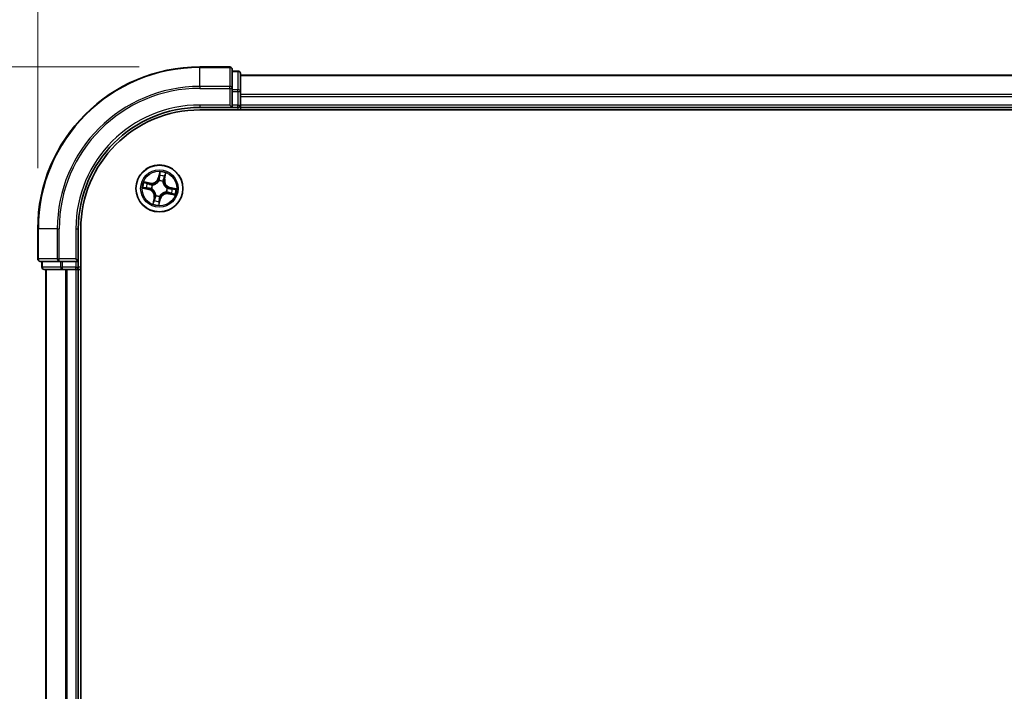
# Model space of a CAD drawing. Units: millimetres. Extents: x 0 to 6697, y 0 to 1405.
# Drawn here: x 796 to 917, y 798 to 881 of the extents above; entities that cross this region are included whole.
import ezdxf

# ---------------------------------------------------------------- set-up
doc = ezdxf.new("R2010")
doc.units = ezdxf.units.MM
for name, color, linetype, lineweight in [('Dimension (ISO)', 7, 'Continuous', 18), ('Dimension (ISO) @ 1', 7, 'Continuous', 18), ('Visible (ISO)', 7, 'Continuous', 35), ('Visible Narrow (ISO)', 7, 'Continuous', 25)]:
    doc.layers.add(name, color=color, linetype=linetype, lineweight=lineweight)
doc.styles.add('Note Text (TK)', font='MS PGothic.ttf')
doc.dimstyles.new('Default - Method 1b (TK)', dxfattribs={"dimscale": 0.5, "dimtxt": 2.5, "dimasz": 2.5, "dimexe": 1, "dimexo": 1.5, "dimgap": 1, "dimtad": 1, "dimrnd": 1e-08, "dimdsep": 46, "dimtxsty": 'Note Text (TK)', "dimblk": 'OPEN', "dimcen": 0.09, "dimdle": 5, "dimclrd": 100, "dimclre": 100, "dimclrt": 7, "dimadec": 1, "dimazin": 1, "dimtfac": 1, "dimtmove": 0, "dimatfit": 3, "dimldrblk": 'OPEN', "dimfxl": 1, "dimtolj": 1, "dimlwd": -1, "dimlwe": -1, "dimarcsym": 0})

# ---------------------------------------------------------------- blocks, each defined once
blk = doc.blocks.new('_Open')
at = {"color": 0, "linetype": 'ByBlock', "lineweight": -2}
for p, q in [((-1, 0.1667), (0, 0)), ((-1, -0.1667), (0, 0)), ((0, 0), (-1, 0))]:
    blk.add_line(p, q, dxfattribs=at)
blk = doc.blocks.new('*D49')
at = {"layer": 'Defpoints', "color": 0}
for p in [(817.94, 875.25), (723.75, 715.25), (817.94, 715.25)]:
    blk.add_point(p, dxfattribs=at)
at = {"layer": 'Dimension (ISO)', "color": 100}
for p, q in [((810.44, 875.25), (718.75, 875.25)), ((723.75, 862.75), (723.75, 727.75)), ((810.44, 715.25), (718.75, 715.25))]:
    blk.add_line(p, q, dxfattribs=at)
at = {"layer": 'Dimension (ISO)', "color": 100, "xscale": 12.5, "yscale": 12.5, "zscale": 12.5}
for p, rotation in [((723.75, 875.25), 90), ((723.75, 715.25), 270)]:
    blk.add_blockref('_Open', p, dxfattribs=dict(at, rotation=rotation))
at = {"layer": 'Dimension (ISO)', "color": 7, "insert": (712.49, 760.38), "char_height": 12.5, "attachment_point": 4, "rotation": 90, "style": 'Note Text (TK)'}
blk.add_mtext('\\A1;\\fMS PGothic|b0|i0;{\\H12.4500;160 ±0.5}', dxfattribs=at)
blk = doc.blocks.new('*D50')
at = {"layer": 'Defpoints', "color": 0}
for p in [(1157.94, 938.89), (797.94, 855.25), (1157.94, 855.25)]:
    blk.add_point(p, dxfattribs=at)
at = {"layer": 'Dimension (ISO)', "color": 100}
for p, q in [((797.94, 862.75), (797.94, 943.89)), ((1157.94, 862.75), (1157.94, 943.89)), ((810.44, 938.89), (1145.44, 938.89))]:
    blk.add_line(p, q, dxfattribs=at)
at = {"layer": 'Dimension (ISO)', "color": 100, "xscale": 12.5, "yscale": 12.5, "zscale": 12.5, "rotation": 180}
blk.add_blockref('_Open', (797.94, 938.89), dxfattribs=at)
at = {"layer": 'Dimension (ISO)', "color": 100, "xscale": 12.5, "yscale": 12.5, "zscale": 12.5}
blk.add_blockref('_Open', (1157.94, 938.89), dxfattribs=at)
at = {"layer": 'Dimension (ISO)', "color": 7, "insert": (942.57, 950.15), "char_height": 12.5, "attachment_point": 4, "style": 'Note Text (TK)'}
blk.add_mtext('\\A1;\\fMS PGothic|b0|i0;{\\H12.4500;360 ±0.5}', dxfattribs=at)

msp = doc.modelspace()

# ---------------------------------------------------------------- linework, layer by layer
at = {"layer": 'Visible (ISO)'}
for p, q in [((821.64004, 875.25138), (817.94004, 875.25138)), ((821.94004, 872.61087), (821.94004, 874.95138)), ((822.64004, 874.75138), (821.94004, 874.75138)), ((822.94004, 872.21001), (822.94004, 874.45138)), ((1132.94004, 874.25138), (822.94004, 874.25138)), ((821.94004, 872.21001), (821.94004, 872.61087)), ((821.94004, 872.21001), (821.94004, 870.55138)), ((822.94004, 871.83447), (822.94004, 872.21001)), ((822.94004, 871.61087), (822.94004, 871.83447)), ((822.94004, 870.55138), (822.94004, 871.61087)), ((817.94004, 870.25138), (821.94004, 870.25138)), ((817.94004, 869.95138), (1137.94004, 869.95138)), ((821.64004, 870.55138), (821.94004, 870.25138)), ((821.94004, 870.25138), (821.94004, 870.55138)), ((821.94004, 870.25138), (822.64004, 870.25138)), ((822.94004, 870.25138), (822.94004, 870.55138)), ((822.94004, 870.25138), (1132.94004, 870.25138)), ((822.94004, 869.95138), (822.94004, 870.25138)), ((797.94004, 855.25138), (797.94004, 851.55138)), ((802.94004, 851.25138), (802.94004, 855.25138)), ((803.24004, 735.25138), (803.24004, 855.25138)), ((798.24004, 851.25138), (800.58055, 851.25138)), ((798.44004, 851.25138), (798.44004, 850.55138)), ((800.58055, 851.25138), (800.98141, 851.25138)), ((802.64004, 851.25138), (800.98141, 851.25138)), ((802.94004, 851.25138), (802.64004, 851.55138)), ((802.64004, 851.25138), (802.94004, 851.25138)), ((802.94004, 850.55138), (802.94004, 851.25138)), ((798.74004, 850.25138), (800.98141, 850.25138)), ((798.94004, 850.25138), (798.94004, 740.25138)), ((800.98141, 850.25138), (801.35695, 850.25138)), ((801.35695, 850.25138), (801.58055, 850.25138)), ((801.58055, 850.25138), (802.64004, 850.25138)), ((802.64004, 850.25138), (802.94004, 850.25138)), ((802.94004, 740.25138), (802.94004, 850.25138)), ((802.94004, 850.25138), (803.24004, 850.25138))]:
    msp.add_line(p, q, dxfattribs=at)
msp.add_circle((812.94004, 860.25138), 2.9, dxfattribs=at)
for centre, radius, start, end in [((817.94004, 855.25138), 20, 90, 180), ((821.64004, 874.95138), 0.3, 0, 90), ((822.64004, 874.45138), 0.3, 0, 90), ((817.94004, 855.25138), 15, 90, 180), ((817.94004, 855.25138), 14.7, 90, 180), ((822.64004, 870.55138), 0.3, 270, 0), ((798.24004, 851.55138), 0.3, 180, 270), ((798.74004, 850.55138), 0.3, 180, 270), ((802.64004, 850.55138), 0.3, 270, 0)]:
    msp.add_arc(centre, radius, start, end, dxfattribs=at)
at = {"layer": 'Visible Narrow (ISO)'}
for p, q in [((817.94004, 875.18185), (817.94004, 875.25138)), ((817.94004, 875.18185), (821.64004, 875.18185)), ((817.94004, 872.84133), (817.94004, 875.18185)), ((821.64004, 875.18185), (821.64004, 875.25138)), ((821.64004, 875.18185), (821.64004, 872.84133)), ((822.64004, 874.68185), (822.64004, 874.75138)), ((821.94004, 874.68185), (822.64004, 874.68185)), ((822.64004, 874.68185), (822.64004, 872.44048)), ((822.94004, 874.18185), (1132.94004, 874.18185)), ((821.64004, 872.84133), (817.94004, 872.84133)), ((817.94004, 872.84133), (817.94004, 872.61087)), ((817.94004, 872.61087), (821.64004, 872.61087)), ((821.64004, 872.61087), (821.64004, 872.84133)), ((821.64004, 872.61087), (821.64004, 870.55138)), ((821.64004, 872.61087), (821.94004, 872.61087)), ((822.64004, 872.44048), (821.94004, 872.44048)), ((822.64004, 872.21001), (822.64004, 872.44048)), ((821.94004, 872.21001), (822.64004, 872.21001)), ((822.64004, 872.21001), (822.64004, 870.55138)), ((822.64004, 872.21001), (822.94004, 872.21001)), ((1132.94004, 871.84133), (822.94004, 871.84133)), ((822.94004, 871.61087), (1132.94004, 871.61087)), ((817.94004, 870.55138), (817.94004, 870.25138)), ((821.64004, 870.55138), (817.94004, 870.55138)), ((822.64004, 870.55138), (821.94004, 870.55138)), ((822.64004, 870.25138), (822.64004, 870.55138)), ((822.64004, 870.55138), (822.94004, 870.55138)), ((822.64004, 870.25138), (822.64004, 869.95138)), ((1132.94004, 870.55138), (822.94004, 870.55138)), ((812.98438, 862.31097), (812.8069, 861.55179)), ((812.8554, 861.54045), (812.8069, 861.55179)), ((812.8554, 861.54045), (812.96697, 862.01771)), ((812.8554, 861.54045), (812.92613, 861.52392)), ((813.54801, 861.39123), (813.47673, 861.40529)), ((813.64286, 861.87209), (813.54801, 861.39123)), ((813.54801, 861.39123), (813.59687, 861.38159)), ((813.59687, 861.38159), (813.74775, 862.14649)), ((810.88046, 860.29572), (811.63963, 860.11823)), ((811.80983, 860.90821), (811.04493, 861.05909)), ((811.65097, 860.16673), (811.17371, 860.27831)), ((811.31933, 860.9542), (811.80019, 860.85934)), ((811.65097, 860.16673), (811.63963, 860.11823)), ((811.65097, 860.16673), (811.66751, 860.23747)), ((811.80019, 860.85934), (811.78613, 860.78807)), ((811.80019, 860.85934), (811.80983, 860.90821)), ((811.99352, 860.20868), (811.97223, 860.20771)), ((812.07607, 860.68971), (812.09508, 860.68006)), ((812.89734, 861.1979), (812.89638, 861.21919)), ((813.37837, 861.11535), (813.36873, 861.09634)), ((813.88656, 860.29408), (813.90786, 860.29505)), ((814.22912, 860.33603), (814.21258, 860.26529)), ((814.22912, 860.33603), (814.24045, 860.38453)), ((814.22912, 860.33603), (814.70638, 860.22445)), ((814.99963, 860.20704), (814.24045, 860.38453)), ((812.28321, 859.12117), (812.13233, 858.35626)), ((812.23723, 858.63067), (812.33208, 859.11153)), ((812.33208, 859.11153), (812.28321, 859.12117)), ((812.33208, 859.11153), (812.40335, 859.09747)), ((812.50171, 859.38741), (812.51136, 859.40642)), ((812.8957, 858.19179), (813.07319, 858.95097)), ((813.02469, 858.96231), (812.91311, 858.48504)), ((813.02469, 858.96231), (812.95395, 858.97884)), ((812.98275, 859.30486), (812.98371, 859.28357)), ((813.02469, 858.96231), (813.07319, 858.95097)), ((813.80401, 859.81305), (813.785, 859.8227)), ((814.07989, 859.64342), (814.07025, 859.59455)), ((814.07025, 859.59455), (814.83516, 859.44367)), ((814.07989, 859.64342), (814.09395, 859.71469)), ((814.56076, 859.54856), (814.07989, 859.64342)), ((798.00958, 855.25138), (797.94004, 855.25138)), ((798.00958, 851.55138), (798.00958, 855.25138)), ((800.35009, 855.25138), (798.00958, 855.25138)), ((800.35009, 855.25138), (800.35009, 851.55138)), ((800.35009, 855.25138), (800.58055, 855.25138)), ((800.58055, 851.55138), (800.58055, 855.25138)), ((802.64004, 855.25138), (802.94004, 855.25138)), ((802.64004, 855.25138), (802.64004, 851.55138)), ((797.94004, 851.55138), (798.00958, 851.55138)), ((800.35009, 851.55138), (798.00958, 851.55138)), ((798.44004, 850.55138), (798.50958, 850.55138)), ((798.50958, 850.55138), (798.50958, 851.25138)), ((800.75094, 850.55138), (798.50958, 850.55138)), ((800.35009, 851.55138), (800.58055, 851.55138)), ((802.64004, 851.55138), (800.58055, 851.55138)), ((800.58055, 851.25138), (800.58055, 851.55138)), ((800.75094, 851.25138), (800.75094, 850.55138)), ((800.75094, 850.55138), (800.98141, 850.55138)), ((800.98141, 850.55138), (800.98141, 851.25138)), ((802.64004, 850.55138), (800.98141, 850.55138)), ((800.98141, 850.25138), (800.98141, 850.55138)), ((802.64004, 851.25138), (802.64004, 850.55138)), ((802.64004, 850.55138), (802.94004, 850.55138)), ((802.64004, 850.25138), (802.64004, 850.55138)), ((803.24004, 850.55138), (802.94004, 850.55138)), ((799.00958, 740.25138), (799.00958, 850.25138)), ((801.35009, 850.25138), (801.35009, 740.25138)), ((801.58055, 740.25138), (801.58055, 850.25138)), ((802.64004, 850.25138), (802.64004, 740.25138))]:
    msp.add_line(p, q, dxfattribs=at)
for radius in [2.86769, 2.30915, 2.14146]:
    msp.add_circle((812.94004, 860.25138), radius, dxfattribs=at)
for centre, radius, start, end in [((817.94004, 855.25138), 19.93047, 90, 180), ((817.94004, 855.25138), 17.58995, 90, 180), ((817.94004, 855.25138), 17.35949, 90, 180), ((817.94004, 855.25138), 15.3, 90, 180), ((811.97514, 861.74625), 0.90399, 258.841342, 346.841342), ((811.97514, 861.74625), 0.85418, 258.841342, 346.841342), ((812.94004, 860.25138), 2.06006, 66.9159237, 88.7667603), ((812.94004, 860.25138), 1.61218, 67.5338211, 88.1488628), ((814.43491, 861.21628), 0.90399, 168.841342, 256.841342), ((814.43491, 861.21628), 0.85418, 168.841342, 256.841342), ((812.94004, 860.25138), 2.06006, 156.9159237, 178.7667603), ((812.94004, 860.25138), 1.61218, 157.5338211, 178.1488628), ((811.44518, 859.28648), 0.90399, 348.841342, 76.841342), ((812.94004, 860.25138), 0.9688, 153.099386, 182.5832979), ((812.94004, 860.25138), 0.94748, 153.099386, 182.5832979), ((812.94004, 860.25138), 0.9688, 63.099386, 92.5832979), ((812.94004, 860.25138), 0.94748, 63.099386, 92.5832979), ((812.94004, 860.25138), 0.94748, 333.099386, 2.5832979), ((812.94004, 860.25138), 0.9688, 333.099386, 2.5832979), ((812.94004, 860.25138), 1.61218, 337.5338211, 358.1488628), ((812.94004, 860.25138), 2.06006, 336.9159237, 358.7667603), ((811.44518, 859.28648), 0.85418, 348.841342, 76.841342), ((812.94004, 860.25138), 0.9688, 243.099386, 272.5832979), ((812.94004, 860.25138), 0.94748, 243.099386, 272.5832979), ((813.90495, 858.75651), 0.90399, 78.841342, 166.841342), ((813.90495, 858.75651), 0.85418, 78.841342, 166.841342), ((812.94004, 860.25138), 2.06006, 246.9159237, 268.7667603), ((812.94004, 860.25138), 1.61218, 247.5338211, 268.1488628)]:
    msp.add_arc(centre, radius, start, end, dxfattribs=at)
for centre, major_axis, ratio, start_param, end_param in [((821.64004, 874.95138), (0.3, 0), 0.76822128, 0, 1.570796327), ((822.64004, 874.45138), (0.3, 0), 0.76822128, 0, 1.570796327), ((821.64004, 872.61087), (0.3, 0), 0.76822128, 0, 1.570796327), ((822.64004, 872.21001), (0.3, 0), 0.76822128, 0, 1.570796327), ((812.97464, 861.51258), (-0.04993, 0.00262), 0.895720538, 4.734837657, 6.085883608), ((812.99067, 861.81795), (-0.04993, 0.00262), 0.895740182, 4.730442692, 6.085865813), ((813.01548, 862.00638), (-0.04926, 0.00857), 0.548506655, 4.783578405, 6.178760573), ((813.42787, 861.41493), (0.04658, -0.01817), 0.895720538, 0.197301699, 1.54834765), ((813.539, 861.69981), (0.04658, -0.01817), 0.895740182, 0.197319494, 1.552742616), ((813.59399, 861.88173), (0.04842, -0.01248), 0.548506655, 0.104424734, 1.499606902), ((811.18505, 860.32681), (-0.00857, -0.04926), 0.548506655, 4.783578405, 6.178760573), ((811.30969, 860.90533), (0.01248, 0.04842), 0.548506655, 0.104424734, 1.499606902), ((811.37347, 860.30201), (-0.00262, -0.04993), 0.895740182, 4.730442692, 6.085865813), ((811.49161, 860.85034), (0.01817, 0.04658), 0.895740182, 0.197319494, 1.552742616), ((811.67885, 860.28597), (-0.00262, -0.04993), 0.895720538, 4.734837657, 6.085883608), ((811.7765, 860.7392), (0.01817, 0.04658), 0.895720538, 0.197301699, 1.54834765), ((812.01697, 860.20973), (-0.01921, -0.04616), 0.876846415, 5.103283132, 6.100893958), ((812.01697, 860.20973), (-0.02463, -0.04351), 0.410701226, 4.964497834, 6.187449516), ((812.11602, 860.66944), (0.00151, 0.04998), 0.876846413, 0.18229136, 1.179902186), ((812.11602, 860.66944), (-0.00453, 0.04979), 0.410701227, 0.095735791, 1.318687473), ((812.8984, 861.17445), (-0.04616, 0.01921), 0.876846415, 5.103283132, 6.100893958), ((812.8984, 861.17445), (-0.04351, 0.02463), 0.410701226, 4.964497834, 6.187449516), ((813.35811, 861.07541), (0.04979, 0.00453), 0.410701227, 0.095735791, 1.318687473), ((813.35811, 861.07541), (0.04998, -0.00151), 0.876846413, 0.18229136, 1.179902186), ((813.86311, 860.29303), (0.02463, 0.04351), 0.410701226, 4.964497834, 6.187449516), ((813.86311, 860.29303), (0.01921, 0.04616), 0.876846415, 5.103283132, 6.100893958), ((814.20124, 860.21679), (0.00262, 0.04993), 0.895720538, 4.734837657, 6.085883608), ((814.50661, 860.20075), (0.00262, 0.04993), 0.895740182, 4.730442692, 6.085865813), ((814.69504, 860.17595), (0.00857, 0.04926), 0.548506655, 4.783578405, 6.178760573), ((812.45222, 859.08783), (-0.04658, 0.01817), 0.895720538, 0.197301699, 1.54834765), ((812.52198, 859.42735), (-0.04998, 0.00151), 0.876846413, 0.18229136, 1.179902186), ((812.52198, 859.42735), (-0.04979, -0.00453), 0.410701227, 0.095735791, 1.318687473), ((812.90545, 858.99018), (0.04993, -0.00262), 0.895720538, 4.734837657, 6.085883608), ((812.98169, 859.32831), (0.04351, -0.02463), 0.410701226, 4.964497834, 6.187449516), ((812.98169, 859.32831), (0.04616, -0.01921), 0.876846415, 5.103283132, 6.100893958), ((813.76407, 859.83332), (0.00453, -0.04979), 0.410701227, 0.095735791, 1.318687473), ((813.76407, 859.83332), (-0.00151, -0.04998), 0.876846413, 0.18229136, 1.179902186), ((814.10359, 859.76356), (-0.01817, -0.04658), 0.895720538, 0.197301699, 1.54834765), ((814.38847, 859.65242), (-0.01817, -0.04658), 0.895740182, 0.197319494, 1.552742616), ((814.5704, 859.59743), (-0.01248, -0.04842), 0.548506655, 0.104424734, 1.499606902), ((812.28609, 858.62103), (-0.04842, 0.01248), 0.548506655, 0.104424734, 1.499606902), ((812.34108, 858.80295), (-0.04658, 0.01817), 0.895740182, 0.197319494, 1.552742616), ((812.86461, 858.49638), (0.04926, -0.00857), 0.548506655, 4.783578405, 6.178760573), ((812.88941, 858.68481), (0.04993, -0.00262), 0.895740182, 4.730442692, 6.085865813), ((798.24004, 851.55138), (0, -0.3), 0.76822128, 4.71238898, 6.283185307), ((798.74004, 850.55138), (0, -0.3), 0.76822128, 4.71238898, 6.283185307), ((800.58055, 851.55138), (0, -0.3), 0.76822128, 4.71238898, 6.283185307), ((800.98141, 850.55138), (0, -0.3), 0.76822128, 4.71238898, 6.283185307)]:
    msp.add_ellipse(centre, major_axis=major_axis, ratio=ratio, start_param=start_param, end_param=end_param, dxfattribs=at)
for points, knots in [([(812.92613, 861.52392), (812.92311, 861.4546), (812.91291, 861.38552), (812.8845, 861.27793), (812.87183, 861.23944), (812.85605, 861.20068)], [0, 0, 0, 0, 0.04912062725, 0.04912062725, 0.07646536039, 0.07646536039, 0.07646536039, 0.07646536039]), ([(812.89638, 861.21919), (812.91411, 861.25969), (812.92833, 861.29989), (812.96033, 861.41234), (812.97198, 861.48465), (812.97586, 861.55735)], [-0.07646536035, -0.07646536035, -0.07646536035, -0.07646536035, -0.04912062725, -0.04912062725, 0, 0, 0, 0]), ([(812.94217, 861.82929), (812.9395, 861.77839), (812.93683, 861.7275), (812.93148, 861.62571), (812.92881, 861.57481), (812.92613, 861.52392)], [0, 0, 0, 0, 0.03438992711, 0.03438992711, 0.06877985423, 0.06877985423, 0.06877985423, 0.06877985423]), ([(812.96697, 862.01771), (812.96005, 861.97792), (812.95439, 861.94146), (812.94601, 861.87786), (812.9433, 861.85073), (812.94217, 861.82929)], [0, 0, 0, 0, 0.01449142296, 0.01449142296, 0.02898284593, 0.02898284593, 0.02898284593, 0.02898284593]), ([(812.98438, 862.31097), (812.98425, 862.28407), (812.98412, 862.25696), (812.98332, 862.20404), (812.98268, 862.17824), (812.9802, 862.12399), (812.97821, 862.0956), (812.97284, 862.05075), (812.97027, 862.0339), (812.96697, 862.01771)], [-0.03239430317, -0.03239430317, -0.03239430317, -0.03239430317, -0.02374498793, -0.02374498793, -0.01542850005, -0.01542850005, -0.00593403848, -0.00593403848, 0, 0, 0, 0]), ([(812.97586, 861.55735), (812.97858, 861.60825), (812.9813, 861.65914), (812.98671, 861.76093), (812.98942, 861.81182), (812.99212, 861.86271)], [-0.06877985423, -0.06877985423, -0.06877985423, -0.06877985423, -0.03438992711, -0.03438992711, 0, 0, 0, 0]), ([(813.01666, 862.03394), (813.01947, 862.04874), (813.02068, 862.06433), (813.02098, 862.10615), (813.0184, 862.13291), (813.01095, 862.18431), (813.00636, 862.20887), (812.99598, 862.25935), (812.99015, 862.28526), (812.98438, 862.31097)], [0, 0, 0, 0, 0.00593403848, 0.00593403848, 0.01542850005, 0.01542850005, 0.02374498793, 0.02374498793, 0.03239430317, 0.03239430317, 0.03239430317, 0.03239430317]), ([(812.99212, 861.86271), (812.9932, 861.88221), (812.99588, 861.90686), (813.00419, 861.96466), (813.00981, 861.99779), (813.01666, 862.03394)], [-0.02898284593, -0.02898284593, -0.02898284593, -0.02898284593, -0.01449142296, -0.01449142296, 0, 0, 0, 0]), ([(813.44518, 861.45623), (813.41879, 861.38839), (813.39963, 861.31769), (813.38248, 861.20204), (813.37889, 861.15955), (813.37837, 861.11535)], [-0.09824125451, -0.09824125451, -0.09824125451, -0.09824125451, -0.04912062725, -0.04912062725, -0.02177589412, -0.02177589412, -0.02177589412, -0.02177589412]), ([(813.40749, 861.08187), (813.40907, 861.12369), (813.41338, 861.16399), (813.4318, 861.27372), (813.45095, 861.34088), (813.47673, 861.40529)], [0.02177589412, 0.02177589412, 0.02177589412, 0.02177589412, 0.04912062725, 0.04912062725, 0.09824125451, 0.09824125451, 0.09824125451, 0.09824125451]), ([(813.55612, 861.7412), (813.53762, 861.69371), (813.51913, 861.64622), (813.48215, 861.55123), (813.46367, 861.50373), (813.44518, 861.45623)], [-0.06877985423, -0.06877985423, -0.06877985423, -0.06877985423, -0.03438992711, -0.03438992711, 0, 0, 0, 0]), ([(813.47673, 861.40529), (813.49526, 861.45277), (813.51378, 861.50025), (813.55082, 861.59521), (813.56935, 861.64269), (813.58787, 861.69017)], [0, 0, 0, 0, 0.03438992711, 0.03438992711, 0.06877985423, 0.06877985423, 0.06877985423, 0.06877985423]), ([(813.60426, 861.90734), (813.59567, 861.8718), (813.58721, 861.83949), (813.57097, 861.78328), (813.56321, 861.75952), (813.55612, 861.7412)], [-0.02898284593, -0.02898284593, -0.02898284593, -0.02898284593, -0.01458506341, -0.01458506341, 0, 0, 0, 0]), ([(813.58787, 861.69017), (813.59572, 861.71031), (813.60449, 861.73635), (813.62305, 861.79788), (813.63285, 861.83323), (813.64286, 861.87209)], [0, 0, 0, 0, 0.01458506341, 0.01458506341, 0.02898284593, 0.02898284593, 0.02898284593, 0.02898284593]), ([(813.74775, 862.14649), (813.72845, 862.12085), (813.70893, 862.09495), (813.66696, 862.03591), (813.64523, 862.00302), (813.61783, 861.94896), (813.60928, 861.92808), (813.60426, 861.90734)], [-0.00033832945, -0.00033832945, -0.00033832945, -0.00033832945, 0.0102009359, 0.0102009359, 0.02365018994, 0.02365018994, 0.03205597372, 0.03205597372, 0.03205597372, 0.03205597372]), ([(813.64286, 861.87209), (813.64804, 861.89491), (813.65509, 861.91835), (813.67611, 861.97973), (813.69156, 862.01774), (813.72092, 862.08633), (813.7344, 862.11657), (813.74775, 862.14649)], [-0.03205597372, -0.03205597372, -0.03205597372, -0.03205597372, -0.02365018994, -0.02365018994, -0.0102009359, -0.0102009359, 0.00033832945, 0.00033832945, 0.00033832945, 0.00033832945]), ([(811.15749, 860.328), (811.14268, 860.3308), (811.1271, 860.33202), (811.08528, 860.33232), (811.05851, 860.32974), (811.00711, 860.32229), (810.98255, 860.3177), (810.93207, 860.30731), (810.90616, 860.30148), (810.88046, 860.29572)], [0, 0, 0, 0, 0.00593403848, 0.00593403848, 0.01542850005, 0.01542850005, 0.02374498793, 0.02374498793, 0.03239430317, 0.03239430317, 0.03239430317, 0.03239430317]), ([(810.88046, 860.29572), (810.90735, 860.29559), (810.93446, 860.29545), (810.98739, 860.29466), (811.01319, 860.29402), (811.06743, 860.29153), (811.09582, 860.28954), (811.14068, 860.28418), (811.15752, 860.28161), (811.17371, 860.27831)], [-0.03239430317, -0.03239430317, -0.03239430317, -0.03239430317, -0.02374498793, -0.02374498793, -0.01542850005, -0.01542850005, -0.00593403848, -0.00593403848, 0, 0, 0, 0]), ([(811.31933, 860.9542), (811.29651, 860.95938), (811.27307, 860.96643), (811.2117, 860.98745), (811.17368, 861.0029), (811.10509, 861.03226), (811.07486, 861.04574), (811.04493, 861.05909)], [-0.03205597372, -0.03205597372, -0.03205597372, -0.03205597372, -0.02365018994, -0.02365018994, -0.0102009359, -0.0102009359, 0.00033832945, 0.00033832945, 0.00033832945, 0.00033832945]), ([(811.04493, 861.05909), (811.07057, 861.03979), (811.09647, 861.02027), (811.15551, 860.9783), (811.1884, 860.95657), (811.24246, 860.92917), (811.26334, 860.92061), (811.28409, 860.9156)], [-0.00033832945, -0.00033832945, -0.00033832945, -0.00033832945, 0.0102009359, 0.0102009359, 0.02365018994, 0.02365018994, 0.03205597372, 0.03205597372, 0.03205597372, 0.03205597372]), ([(811.32871, 860.30346), (811.30921, 860.30453), (811.28456, 860.30722), (811.22677, 860.31553), (811.19364, 860.32115), (811.15749, 860.328)], [-0.02898284593, -0.02898284593, -0.02898284593, -0.02898284593, -0.01449142296, -0.01449142296, 0, 0, 0, 0]), ([(811.17371, 860.27831), (811.2135, 860.27139), (811.24996, 860.26573), (811.31356, 860.25735), (811.34069, 860.25464), (811.36213, 860.25351)], [0, 0, 0, 0, 0.01449142296, 0.01449142296, 0.02898284593, 0.02898284593, 0.02898284593, 0.02898284593]), ([(811.28409, 860.9156), (811.31962, 860.90701), (811.35194, 860.89854), (811.40814, 860.88231), (811.4319, 860.87455), (811.45022, 860.86745)], [-0.02898284593, -0.02898284593, -0.02898284593, -0.02898284593, -0.01458506341, -0.01458506341, 0, 0, 0, 0]), ([(811.50125, 860.89921), (811.48112, 860.90706), (811.45507, 860.91582), (811.39354, 860.93439), (811.35819, 860.94418), (811.31933, 860.9542)], [0, 0, 0, 0, 0.01458506341, 0.01458506341, 0.02898284593, 0.02898284593, 0.02898284593, 0.02898284593]), ([(811.63407, 860.2872), (811.58318, 860.28992), (811.53228, 860.29263), (811.43049, 860.29805), (811.3796, 860.30076), (811.32871, 860.30346)], [-0.06877985423, -0.06877985423, -0.06877985423, -0.06877985423, -0.03438992711, -0.03438992711, 0, 0, 0, 0]), ([(811.36213, 860.25351), (811.41303, 860.25084), (811.46392, 860.24816), (811.56571, 860.24282), (811.61661, 860.24014), (811.66751, 860.23747)], [0, 0, 0, 0, 0.03438992711, 0.03438992711, 0.06877985423, 0.06877985423, 0.06877985423, 0.06877985423]), ([(811.45022, 860.86745), (811.49771, 860.84896), (811.5452, 860.83047), (811.64019, 860.79349), (811.68769, 860.775), (811.73519, 860.75652)], [-0.06877985423, -0.06877985423, -0.06877985423, -0.06877985423, -0.03438992711, -0.03438992711, 0, 0, 0, 0]), ([(811.78613, 860.78807), (811.73865, 860.80659), (811.69117, 860.82512), (811.59621, 860.86216), (811.54873, 860.88068), (811.50125, 860.89921)], [0, 0, 0, 0, 0.03438992711, 0.03438992711, 0.06877985423, 0.06877985423, 0.06877985423, 0.06877985423]), ([(811.97223, 860.20771), (811.93173, 860.22545), (811.89153, 860.23966), (811.77908, 860.27167), (811.70677, 860.28332), (811.63407, 860.2872)], [-0.07646536035, -0.07646536035, -0.07646536035, -0.07646536035, -0.04912062725, -0.04912062725, 0, 0, 0, 0]), ([(811.66751, 860.23747), (811.73682, 860.23444), (811.8059, 860.22425), (811.91349, 860.19584), (811.95198, 860.18317), (811.99075, 860.16739)], [0, 0, 0, 0, 0.04912062725, 0.04912062725, 0.07646536039, 0.07646536039, 0.07646536039, 0.07646536039]), ([(811.73519, 860.75652), (811.80304, 860.73012), (811.87373, 860.71097), (811.98938, 860.69382), (812.03187, 860.69022), (812.07607, 860.68971)], [-0.09824125451, -0.09824125451, -0.09824125451, -0.09824125451, -0.04912062725, -0.04912062725, -0.02177589412, -0.02177589412, -0.02177589412, -0.02177589412]), ([(812.10956, 860.71883), (812.06773, 860.72041), (812.02744, 860.72472), (811.9177, 860.74313), (811.85054, 860.76229), (811.78613, 860.78807)], [0.02177589412, 0.02177589412, 0.02177589412, 0.02177589412, 0.04912062725, 0.04912062725, 0.09824125451, 0.09824125451, 0.09824125451, 0.09824125451]), ([(811.99075, 860.16739), (812.00453, 860.15962), (812.0182, 860.15148), (812.1004, 860.09979), (812.1657, 860.04697), (812.26122, 859.94437), (812.29529, 859.90085), (812.3252, 859.85451), (812.35511, 859.80818), (812.38074, 859.7592), (812.4349, 859.62991), (812.45615, 859.54866), (812.4694, 859.45247), (812.47119, 859.43666), (812.47259, 859.42089)], [0.0738185488, 0.0738185488, 0.0738185488, 0.0738185488, 0.0792796113, 0.0792796113, 0.1070104848, 0.1070104848, 0.1243422808, 0.1243422808, 0.1243422808, 0.1416740768, 0.1416740768, 0.1694049504, 0.1694049504, 0.1748660128, 0.1748660128, 0.1748660128, 0.1748660128]), ([(812.51136, 859.40642), (812.50966, 859.42304), (812.50754, 859.43972), (812.49205, 859.54127), (812.46796, 859.62738), (812.40791, 859.76579), (812.37974, 859.81859), (812.34733, 859.86879), (812.31492, 859.919), (812.27841, 859.96642), (812.17701, 860.07814), (812.10845, 860.13555), (812.02229, 860.19148), (812.00797, 860.20028), (811.99352, 860.20868)], [-0.1748660129, -0.1748660129, -0.1748660129, -0.1748660129, -0.1694049504, -0.1694049504, -0.1416740768, -0.1416740768, -0.1243422808, -0.1243422808, -0.1243422808, -0.1070104848, -0.1070104848, -0.0792796113, -0.0792796113, -0.0738185488, -0.0738185488, -0.0738185488, -0.0738185488]), ([(812.09508, 860.68006), (812.11171, 860.68177), (812.12838, 860.68388), (812.22993, 860.69937), (812.31604, 860.72346), (812.45446, 860.78351), (812.50725, 860.81169), (812.55746, 860.8441), (812.60767, 860.8765), (812.65508, 860.91301), (812.76681, 861.01442), (812.82422, 861.08297), (812.88015, 861.16913), (812.88894, 861.18345), (812.89734, 861.1979)], [-0.1748660129, -0.1748660129, -0.1748660129, -0.1748660129, -0.1694049504, -0.1694049504, -0.1416740768, -0.1416740768, -0.1243422808, -0.1243422808, -0.1243422808, -0.1070104848, -0.1070104848, -0.0792796113, -0.0792796113, -0.0738185488, -0.0738185488, -0.0738185488, -0.0738185488]), ([(812.85605, 861.20068), (812.84828, 861.18689), (812.84014, 861.17322), (812.78845, 861.09102), (812.73564, 861.02572), (812.63304, 860.93021), (812.58951, 860.89613), (812.54318, 860.86622), (812.49684, 860.83631), (812.44786, 860.81068), (812.31857, 860.75652), (812.23732, 860.73528), (812.14113, 860.72202), (812.12532, 860.72023), (812.10956, 860.71883)], [0.0738185488, 0.0738185488, 0.0738185488, 0.0738185488, 0.0792796113, 0.0792796113, 0.1070104848, 0.1070104848, 0.1243422808, 0.1243422808, 0.1243422808, 0.1416740768, 0.1416740768, 0.1694049504, 0.1694049504, 0.1748660128, 0.1748660128, 0.1748660128, 0.1748660128]), ([(813.36873, 861.09634), (813.37043, 861.07972), (813.37255, 861.06304), (813.38803, 860.96149), (813.41212, 860.87538), (813.47218, 860.73697), (813.50035, 860.68417), (813.53276, 860.63396), (813.56517, 860.58375), (813.60167, 860.53634), (813.70308, 860.42462), (813.77163, 860.36721), (813.85779, 860.31128), (813.87212, 860.30248), (813.88656, 860.29408)], [-0.1748660129, -0.1748660129, -0.1748660129, -0.1748660129, -0.1694049504, -0.1694049504, -0.1416740768, -0.1416740768, -0.1243422808, -0.1243422808, -0.1243422808, -0.1070104848, -0.1070104848, -0.0792796113, -0.0792796113, -0.0738185488, -0.0738185488, -0.0738185488, -0.0738185488]), ([(813.88934, 860.33537), (813.87555, 860.34314), (813.86188, 860.35128), (813.77968, 860.40297), (813.71439, 860.45579), (813.61887, 860.55838), (813.58479, 860.60191), (813.55489, 860.64825), (813.52498, 860.69458), (813.49934, 860.74356), (813.44518, 860.87285), (813.42394, 860.9541), (813.41068, 861.05029), (813.4089, 861.0661), (813.40749, 861.08187)], [0.0738185488, 0.0738185488, 0.0738185488, 0.0738185488, 0.0792796113, 0.0792796113, 0.1070104848, 0.1070104848, 0.1243422808, 0.1243422808, 0.1243422808, 0.1416740768, 0.1416740768, 0.1694049504, 0.1694049504, 0.1748660128, 0.1748660128, 0.1748660128, 0.1748660128]), ([(814.21258, 860.26529), (814.14327, 860.26832), (814.07418, 860.27851), (813.9666, 860.30692), (813.92811, 860.31959), (813.88934, 860.33537)], [0, 0, 0, 0, 0.04912062725, 0.04912062725, 0.07646536039, 0.07646536039, 0.07646536039, 0.07646536039]), ([(813.90786, 860.29505), (813.94835, 860.27731), (813.98855, 860.26309), (814.101, 860.23109), (814.17331, 860.21944), (814.24601, 860.21556)], [-0.07646536035, -0.07646536035, -0.07646536035, -0.07646536035, -0.04912062725, -0.04912062725, 0, 0, 0, 0]), ([(814.51795, 860.24925), (814.46706, 860.25192), (814.41616, 860.2546), (814.31437, 860.25994), (814.26348, 860.26262), (814.21258, 860.26529)], [0, 0, 0, 0, 0.03438992711, 0.03438992711, 0.06877985423, 0.06877985423, 0.06877985423, 0.06877985423]), ([(814.24601, 860.21556), (814.29691, 860.21284), (814.3478, 860.21013), (814.44959, 860.20471), (814.50048, 860.202), (814.55138, 860.1993)], [-0.06877985423, -0.06877985423, -0.06877985423, -0.06877985423, -0.03438992711, -0.03438992711, 0, 0, 0, 0]), ([(814.70638, 860.22445), (814.66659, 860.23137), (814.63012, 860.23703), (814.56652, 860.24541), (814.5394, 860.24812), (814.51795, 860.24925)], [0, 0, 0, 0, 0.01449142296, 0.01449142296, 0.02898284593, 0.02898284593, 0.02898284593, 0.02898284593]), ([(814.55138, 860.1993), (814.57087, 860.19823), (814.59553, 860.19554), (814.65332, 860.18723), (814.68645, 860.18161), (814.7226, 860.17476)], [-0.02898284593, -0.02898284593, -0.02898284593, -0.02898284593, -0.01449142296, -0.01449142296, 0, 0, 0, 0]), ([(814.99963, 860.20704), (814.97273, 860.20717), (814.94562, 860.2073), (814.8927, 860.2081), (814.8669, 860.20874), (814.81266, 860.21123), (814.78427, 860.21321), (814.73941, 860.21858), (814.72256, 860.22115), (814.70638, 860.22445)], [-0.03239430317, -0.03239430317, -0.03239430317, -0.03239430317, -0.02374498793, -0.02374498793, -0.01542850005, -0.01542850005, -0.00593403848, -0.00593403848, 0, 0, 0, 0]), ([(814.7226, 860.17476), (814.7374, 860.17196), (814.75299, 860.17074), (814.79481, 860.17044), (814.82157, 860.17302), (814.87297, 860.18047), (814.89753, 860.18506), (814.94801, 860.19545), (814.97393, 860.20128), (814.99963, 860.20704)], [0, 0, 0, 0, 0.00593403848, 0.00593403848, 0.01542850005, 0.01542850005, 0.02374498793, 0.02374498793, 0.03239430317, 0.03239430317, 0.03239430317, 0.03239430317]), ([(812.40335, 859.09747), (812.38483, 859.04999), (812.3663, 859.00251), (812.32926, 858.90755), (812.31074, 858.86007), (812.29222, 858.81259)], [0, 0, 0, 0, 0.03438992711, 0.03438992711, 0.06877985423, 0.06877985423, 0.06877985423, 0.06877985423]), ([(812.32397, 858.76156), (812.34246, 858.80905), (812.36096, 858.85654), (812.39793, 858.95153), (812.41642, 858.99903), (812.4349, 859.04653)], [-0.06877985423, -0.06877985423, -0.06877985423, -0.06877985423, -0.03438992711, -0.03438992711, 0, 0, 0, 0]), ([(812.47259, 859.42089), (812.47101, 859.37907), (812.4667, 859.33877), (812.44829, 859.22904), (812.42913, 859.16188), (812.40335, 859.09747)], [0.02177589412, 0.02177589412, 0.02177589412, 0.02177589412, 0.04912062725, 0.04912062725, 0.09824125451, 0.09824125451, 0.09824125451, 0.09824125451]), ([(812.4349, 859.04653), (812.4613, 859.11437), (812.48046, 859.18507), (812.4976, 859.30072), (812.5012, 859.34321), (812.50171, 859.38741)], [-0.09824125451, -0.09824125451, -0.09824125451, -0.09824125451, -0.04912062725, -0.04912062725, -0.02177589412, -0.02177589412, -0.02177589412, -0.02177589412]), ([(812.98371, 859.28357), (812.96597, 859.24307), (812.95176, 859.20287), (812.91976, 859.09042), (812.90811, 859.01811), (812.90422, 858.94541)], [-0.07646536035, -0.07646536035, -0.07646536035, -0.07646536035, -0.04912062725, -0.04912062725, 0, 0, 0, 0]), ([(812.93791, 858.67347), (812.94059, 858.72437), (812.94326, 858.77526), (812.9486, 858.87705), (812.95128, 858.92795), (812.95395, 858.97884)], [0, 0, 0, 0, 0.03438992711, 0.03438992711, 0.06877985423, 0.06877985423, 0.06877985423, 0.06877985423]), ([(812.95395, 858.97884), (812.95698, 859.04816), (812.96718, 859.11724), (812.99558, 859.22483), (813.00825, 859.26332), (813.02404, 859.30208)], [0, 0, 0, 0, 0.04912062725, 0.04912062725, 0.07646536039, 0.07646536039, 0.07646536039, 0.07646536039]), ([(813.785, 859.8227), (813.76838, 859.82099), (813.75171, 859.81888), (813.65016, 859.80339), (813.56404, 859.7793), (813.42563, 859.71925), (813.37284, 859.69107), (813.32263, 859.65866), (813.27242, 859.62625), (813.22501, 859.58975), (813.11328, 859.48834), (813.05587, 859.41979), (812.99994, 859.33363), (812.99114, 859.31931), (812.98275, 859.30486)], [-0.1748660129, -0.1748660129, -0.1748660129, -0.1748660129, -0.1694049504, -0.1694049504, -0.1416740768, -0.1416740768, -0.1243422808, -0.1243422808, -0.1243422808, -0.1070104848, -0.1070104848, -0.0792796113, -0.0792796113, -0.0738185488, -0.0738185488, -0.0738185488, -0.0738185488]), ([(813.02404, 859.30208), (813.03181, 859.31587), (813.03994, 859.32954), (813.09163, 859.41174), (813.14445, 859.47704), (813.24705, 859.57255), (813.29057, 859.60663), (813.33691, 859.63654), (813.38325, 859.66645), (813.43222, 859.69208), (813.56151, 859.74624), (813.64276, 859.76748), (813.73896, 859.78074), (813.75476, 859.78252), (813.77053, 859.78393)], [0.0738185488, 0.0738185488, 0.0738185488, 0.0738185488, 0.0792796113, 0.0792796113, 0.1070104848, 0.1070104848, 0.1243422808, 0.1243422808, 0.1243422808, 0.1416740768, 0.1416740768, 0.1694049504, 0.1694049504, 0.1748660128, 0.1748660128, 0.1748660128, 0.1748660128]), ([(813.77053, 859.78393), (813.81236, 859.78235), (813.85265, 859.77804), (813.96238, 859.75963), (814.02954, 859.74047), (814.09395, 859.71469)], [0.02177589412, 0.02177589412, 0.02177589412, 0.02177589412, 0.04912062725, 0.04912062725, 0.09824125451, 0.09824125451, 0.09824125451, 0.09824125451]), ([(814.1449, 859.74624), (814.07705, 859.77263), (814.00635, 859.79179), (813.8907, 859.80894), (813.84821, 859.81254), (813.80401, 859.81305)], [-0.09824125451, -0.09824125451, -0.09824125451, -0.09824125451, -0.04912062725, -0.04912062725, -0.02177589412, -0.02177589412, -0.02177589412, -0.02177589412]), ([(814.09395, 859.71469), (814.14143, 859.69616), (814.18891, 859.67764), (814.28388, 859.6406), (814.33135, 859.62208), (814.37883, 859.60355)], [0, 0, 0, 0, 0.03438992711, 0.03438992711, 0.06877985423, 0.06877985423, 0.06877985423, 0.06877985423]), ([(814.42986, 859.63531), (814.38237, 859.6538), (814.33488, 859.67229), (814.23989, 859.70927), (814.1924, 859.72776), (814.1449, 859.74624)], [-0.06877985423, -0.06877985423, -0.06877985423, -0.06877985423, -0.03438992711, -0.03438992711, 0, 0, 0, 0]), ([(814.37883, 859.60355), (814.39897, 859.5957), (814.42501, 859.58694), (814.48654, 859.56837), (814.5219, 859.55858), (814.56076, 859.54856)], [0, 0, 0, 0, 0.01458506341, 0.01458506341, 0.02898284593, 0.02898284593, 0.02898284593, 0.02898284593]), ([(814.596, 859.58716), (814.56047, 859.59575), (814.52815, 859.60422), (814.47195, 859.62045), (814.44819, 859.62821), (814.42986, 859.63531)], [-0.02898284593, -0.02898284593, -0.02898284593, -0.02898284593, -0.01458506341, -0.01458506341, 0, 0, 0, 0]), ([(814.56076, 859.54856), (814.58357, 859.54338), (814.60701, 859.53633), (814.66839, 859.51531), (814.7064, 859.49986), (814.775, 859.4705), (814.80523, 859.45702), (814.83516, 859.44367)], [-0.03205597372, -0.03205597372, -0.03205597372, -0.03205597372, -0.02365018994, -0.02365018994, -0.0102009359, -0.0102009359, 0.00033832945, 0.00033832945, 0.00033832945, 0.00033832945]), ([(814.83516, 859.44367), (814.80951, 859.46297), (814.78361, 859.48249), (814.72458, 859.52446), (814.69168, 859.54619), (814.63762, 859.57359), (814.61674, 859.58215), (814.596, 859.58716)], [-0.00033832945, -0.00033832945, -0.00033832945, -0.00033832945, 0.0102009359, 0.0102009359, 0.02365018994, 0.02365018994, 0.03205597372, 0.03205597372, 0.03205597372, 0.03205597372]), ([(812.23723, 858.63067), (812.23204, 858.60785), (812.22499, 858.58441), (812.20398, 858.52303), (812.18852, 858.48502), (812.15916, 858.41643), (812.14568, 858.38619), (812.13233, 858.35626)], [-0.03205597372, -0.03205597372, -0.03205597372, -0.03205597372, -0.02365018994, -0.02365018994, -0.0102009359, -0.0102009359, 0.00033832945, 0.00033832945, 0.00033832945, 0.00033832945]), ([(812.13233, 858.35626), (812.15163, 858.38191), (812.17115, 858.40781), (812.21312, 858.46685), (812.23485, 858.49974), (812.26225, 858.5538), (812.27081, 858.57468), (812.27582, 858.59542)], [-0.00033832945, -0.00033832945, -0.00033832945, -0.00033832945, 0.0102009359, 0.0102009359, 0.02365018994, 0.02365018994, 0.03205597372, 0.03205597372, 0.03205597372, 0.03205597372]), ([(812.29222, 858.81259), (812.28436, 858.79245), (812.2756, 858.76641), (812.25703, 858.70488), (812.24724, 858.66953), (812.23723, 858.63067)], [0, 0, 0, 0, 0.01458506341, 0.01458506341, 0.02898284593, 0.02898284593, 0.02898284593, 0.02898284593]), ([(812.27582, 858.59542), (812.28442, 858.63096), (812.29288, 858.66327), (812.30911, 858.71947), (812.31688, 858.74323), (812.32397, 858.76156)], [-0.02898284593, -0.02898284593, -0.02898284593, -0.02898284593, -0.01458506341, -0.01458506341, 0, 0, 0, 0]), ([(812.86342, 858.46882), (812.86062, 858.45402), (812.85941, 858.43843), (812.8591, 858.39661), (812.86168, 858.36985), (812.86913, 858.31845), (812.87373, 858.29389), (812.88411, 858.24341), (812.88994, 858.2175), (812.8957, 858.19179)], [0, 0, 0, 0, 0.00593403848, 0.00593403848, 0.01542850005, 0.01542850005, 0.02374498793, 0.02374498793, 0.03239430317, 0.03239430317, 0.03239430317, 0.03239430317]), ([(812.88796, 858.64005), (812.88689, 858.62055), (812.88421, 858.5959), (812.8759, 858.5381), (812.87027, 858.50497), (812.86342, 858.46882)], [-0.02898284593, -0.02898284593, -0.02898284593, -0.02898284593, -0.01449142296, -0.01449142296, 0, 0, 0, 0]), ([(812.90422, 858.94541), (812.9015, 858.89451), (812.89879, 858.84362), (812.89337, 858.74183), (812.89067, 858.69094), (812.88796, 858.64005)], [-0.06877985423, -0.06877985423, -0.06877985423, -0.06877985423, -0.03438992711, -0.03438992711, 0, 0, 0, 0]), ([(812.8957, 858.19179), (812.89583, 858.21869), (812.89597, 858.2458), (812.89676, 858.29872), (812.8974, 858.32452), (812.89989, 858.37877), (812.90188, 858.40716), (812.90724, 858.45201), (812.90981, 858.46886), (812.91311, 858.48504)], [-0.03239430317, -0.03239430317, -0.03239430317, -0.03239430317, -0.02374498793, -0.02374498793, -0.01542850005, -0.01542850005, -0.00593403848, -0.00593403848, 0, 0, 0, 0]), ([(812.91311, 858.48504), (812.92003, 858.52484), (812.9257, 858.5613), (812.93408, 858.6249), (812.93679, 858.65203), (812.93791, 858.67347)], [0, 0, 0, 0, 0.01449142296, 0.01449142296, 0.02898284593, 0.02898284593, 0.02898284593, 0.02898284593])]:
    msp.add_open_spline(points, degree=3, knots=knots, dxfattribs=at)

# ---------------------------------------------------------------- dimensions: what is measured, and where the dimension line sits
at = {"layer": 'Dimension (ISO) @ 1', "color": 100}
for base, p1, p2, angle, picture, middle in [((1157.94004, 938.88535), (797.94004, 855.25138), (1157.94004, 855.25138), 180, '*D50', (977.94004, 938.88535)), ((723.75049, 715.25138), (817.94004, 875.25138), (817.94004, 715.25138), 90, '*D49', (723.75049, 795.25138))]:
    dim = msp.add_linear_dim(base=base, p1=p1, p2=p2, angle=angle, text='\\fMS PGothic|b0|i0;{\\H12.4500;<> ±0.5}', dimstyle='Default - Method 1b (TK)', override={"dimscale": 1, "dimtxt": 12.5, "dimasz": 12.5, "dimexe": 5, "dimexo": 7.5, "dimgap": 5, "dimdec": 2, "dimcen": 0.45, "dimtol": 0, "dimlim": 0, "dimtp": 0, "dimtm": 0, "dimtdec": 2, "dimtix": 0, "dimtofl": 0, "dimtmove": 0, "dimatfit": 1}, dxfattribs=at)
    dim.commit()
    dim.dimension.update_dxf_attribs({"geometry": picture, "text_midpoint": middle, "dimtype": 128})

doc.saveas('drawing.dxf')
